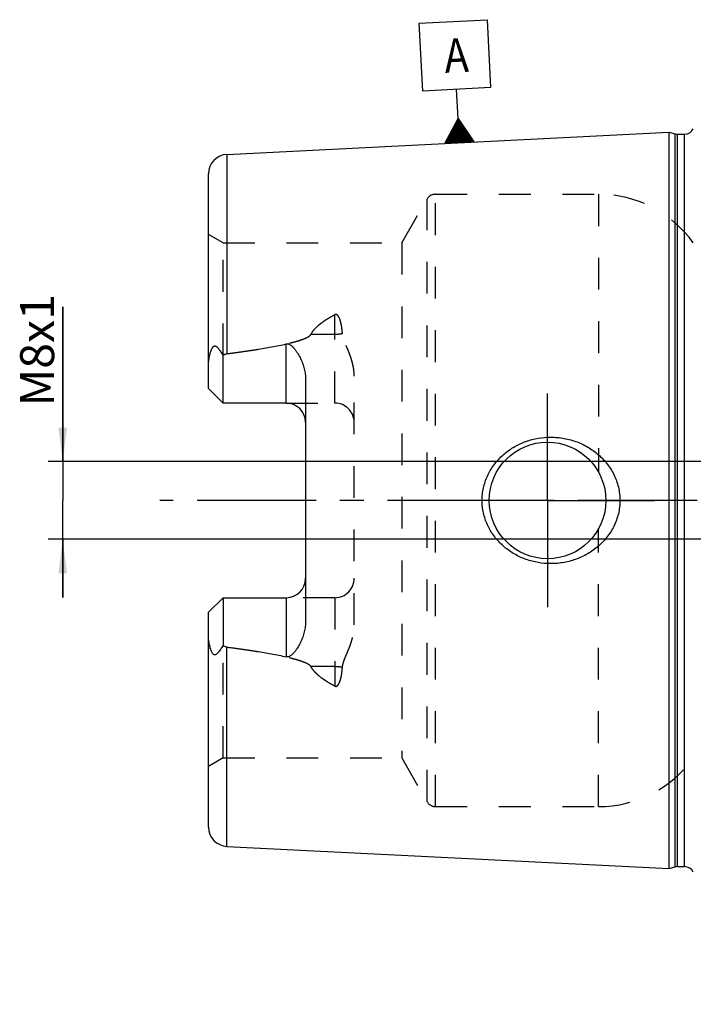
# Model space of a CAD drawing. Units: millimetres. Extents: x 0 to 594, y 0 to 420.
# Drawn here: x 244 to 314, y 169 to 270 of the extents above; entities that cross this region are included whole.
import ezdxf

# ---------------------------------------------------------------- set-up
doc = ezdxf.new("R2010")
doc.units = ezdxf.units.MM
doc.header["$LTSCALE"] = 32.67
for name, pattern in [('CENTER', [0.6, 0.375, -0.075, 0.075, -0.075]), ('DOT', [0.2, 0.1, -0.1]), ('HIDDEN', [0.2, 0.1, -0.1])]:
    doc.linetypes.add(name, pattern=pattern)
doc.layers.get('0').update_dxf_attribs({"linetype": 'CONTINUOUS'})
for name, color, linetype in [('607663470-000-00-ED1_CL', 7, 'CONTINUOUS'), ('607663470-000_AXIS', 7, 'CONTINUOUS'), ('607663470-000_DIM', 7, 'CONTINUOUS'), ('607663704-000_AXIS', 7, 'CONTINUOUS'), ('607663704-000_CL', 7, 'CONTINUOUS'), ('607663704-000_DIM', 7, 'CONTINUOUS'), ('607663704-000_HL', 7, 'CONTINUOUS'), ('DEFAULT_2', 6, 'HIDDEN')]:
    doc.layers.add(name, color=color, linetype=linetype)
doc.styles.get("Standard").update_dxf_attribs({"font": 'TXT.SHX', "width": 0.7})
doc.dimstyles.new('DIMSTYLE_1', dxfattribs={"dimtxt": 3.5, "dimasz": 3.5, "dimexe": 1.5, "dimexo": 0, "dimgap": 0.875, "dimtad": 1, "dimdec": 3, "dimdsep": 46, "dimtxsty": 'STANDARD', "dimblk": '_FILLED', "dimblk1": '_FILLED', "dimblk2": '_FILLED', "dimcen": 0.09, "dimclrt": 2, "dimadec": 3, "dimazin": 2, "dimtp": 0.1, "dimtm": 0.1, "dimtfac": 1, "dimtdec": 3, "dimtofl": 0, "dimtmove": 0, "dimatfit": 3, "dimldrblk": '_FILLED', "dimfxl": 1, "dimtolj": 1, "dimarcsym": 0})

# ---------------------------------------------------------------- blocks, each defined once
blk = doc.blocks.new('_FILLED')
at = {"color": 0, "linetype": 'BYBLOCK'}
blk.add_solid([(0, 0), (-1, 0.125), (-1, -0.125)], dxfattribs=at)
blk = doc.blocks.new('*D0')
at = {"layer": '607663470-000_DIM', "color": 3, "linetype": 'CONTINUOUS'}
for p, q in [((355.59, 220.5), (355.59, 119)), ((365.59, 220.5), (365.59, 119)), ((355.59, 120.5), (344.73, 120.5)), ((344.73, 120.5), (360.59, 120.5)), ((371.59, 120.5), (360.59, 120.5)), ((365.59, 120.5), (371.59, 120.5))]:
    blk.add_line(p, q, dxfattribs=at)
at = {"layer": '607663470-000_DIM', "color": 3, "linetype": 'CONTINUOUS', "xscale": 3.5, "yscale": 3.5, "zscale": 3.5}
blk.add_blockref('_FILLED', (355.59, 120.5), dxfattribs=at)
at = {"layer": '607663470-000_DIM', "color": 3, "linetype": 'CONTINUOUS', "xscale": 3.5, "yscale": 3.5, "zscale": 3.5, "rotation": 180}
blk.add_blockref('_FILLED', (365.59, 120.5), dxfattribs=at)
at = {"layer": '607663470-000_DIM', "color": 2, "linetype": 'CONTINUOUS', "insert": (349.48, 124.87), "char_height": 3.5, "width": 46.375, "attachment_point": 3, "line_spacing_factor": 0.9}
blk.add_mtext('10\\PVERSTELLWEG', dxfattribs=at)
blk = doc.blocks.new('*D10')
at = {"layer": '607663704-000_DIM', "color": 3, "linetype": 'CONTINUOUS'}
for p, q in [((248.69, 224.5), (248.69, 240.42)), ((248.69, 240.42), (248.69, 220.5)), ((342.49, 224.5), (247.19, 224.5)), ((248.69, 210.5), (248.69, 220.5)), ((342.44, 216.5), (247.19, 216.5)), ((248.69, 216.5), (248.69, 210.5))]:
    blk.add_line(p, q, dxfattribs=at)
at = {"layer": '607663704-000_DIM', "color": 3, "linetype": 'CONTINUOUS', "xscale": 3.5, "yscale": 3.5, "zscale": 3.5}
for p, rotation in [((248.69, 224.5), 270), ((248.69, 216.5), 90)]:
    blk.add_blockref('_FILLED', p, dxfattribs=dict(at, rotation=rotation))
at = {"layer": '607663704-000_DIM', "color": 2, "linetype": 'CONTINUOUS', "insert": (244.31, 230.17), "char_height": 3.5, "width": 15.375, "attachment_point": 1, "rotation": 90, "line_spacing_factor": 0.9}
blk.add_mtext('M8x1', dxfattribs=at)
blk = doc.blocks.new('GEOM_TOLERANCE_SYMBOLS_BL15', base_point=(289.06, 263.59))
at = {"layer": '607663470-000-00-ED1_CL', "color": 3, "linetype": 'CONTINUOUS'}
for p, q in [((285.39, 269.61), (292.38, 269.96)), ((285.74, 262.62), (285.39, 269.61)), ((292.38, 269.96), (292.73, 262.97)), ((292.73, 262.97), (285.74, 262.62)), ((289.38, 259.8), (289.23, 262.79)), ((288.01, 257.23), (289.38, 259.8)), ((289.31, 257.29), (289.2, 259.46)), ((289.41, 257.3), (289.29, 259.63)), ((289.38, 259.8), (291, 257.38)), ((289.51, 257.3), (289.38, 259.8)), ((289.61, 257.31), (289.49, 259.64)), ((289.71, 257.31), (289.6, 259.47)), ((288.71, 257.26), (288.65, 258.43)), ((288.81, 257.27), (288.74, 258.6)), ((288.91, 257.27), (288.83, 258.77)), ((289.01, 257.28), (288.92, 258.94)), ((289.11, 257.28), (289.02, 259.11)), ((289.21, 257.29), (289.11, 259.28)), ((289.81, 257.32), (289.71, 259.31)), ((289.91, 257.32), (289.81, 259.15)), ((290.01, 257.33), (289.92, 258.99)), ((290.11, 257.33), (290.03, 258.83)), ((290.21, 257.34), (290.14, 258.67)), ((290.31, 257.34), (290.25, 258.5)), ((290.41, 257.35), (290.36, 258.34)), ((291.01, 257.38), (288.01, 257.23)), ((288.11, 257.23), (288.1, 257.4)), ((288.21, 257.24), (288.19, 257.57)), ((288.31, 257.24), (288.28, 257.74)), ((288.41, 257.25), (288.37, 257.91)), ((288.51, 257.25), (288.47, 258.09)), ((288.61, 257.26), (288.56, 258.26)), ((290.51, 257.35), (290.46, 258.18)), ((290.61, 257.36), (290.57, 258.02)), ((290.71, 257.36), (290.68, 257.86)), ((290.8, 257.37), (290.79, 257.69)), ((290.9, 257.37), (290.9, 257.53))]:
    blk.add_line(p, q, dxfattribs=at)
at = {"layer": '607663470-000-00-ED1_CL', "color": 2, "linetype": 'CONTINUOUS', "width": 0.857143}
blk.add_text('A', height=3.5, rotation=2.8681, dxfattribs=at).set_placement((288.05, 264.48))

msp = doc.modelspace()

# ---------------------------------------------------------------- linework, layer by layer
at = {"color": 9, "linetype": 'DOT'}
for p, q in [((276.6896, 230.5096), (276.6896, 239.6062)), ((274.2502, 237.605), (276.6896, 237.605)), ((276.6896, 210.4896), (276.6896, 201.393)), ((276.6896, 203.3941), (274.2502, 203.3941))]:
    msp.add_line(p, q, dxfattribs=at)
for points, knots in [([(276.6896, 237.605), (276.8238, 237.605), (277.088, 237.617), (277.35, 237.6537), (277.4775, 237.6785)], [0, 0, 0, 0, 0.50818676, 1, 1, 1, 1]), ([(277.4775, 203.3207), (277.35, 203.3455), (277.088, 203.3821), (276.8238, 203.3941), (276.6896, 203.3941)], [0, 0, 0, 0, 0.49181324, 1, 1, 1, 1])]:
    msp.add_open_spline(points, degree=3, knots=knots, dxfattribs=at)
at = {"layer": '607663470-000_AXIS', "color": 1, "linetype": 'CENTER'}
msp.add_line((431.5896, 220.4996), (258.6896, 220.4996), dxfattribs=at)
at = {"layer": '607663704-000_AXIS', "color": 1, "linetype": 'CENTER'}
for q in [(298.5896, 231.4996), (287.5896, 220.4996), (298.5896, 209.4996), (309.5896, 220.4996)]:
    msp.add_line((298.5896, 220.4996), q, dxfattribs=at)
at = {"layer": '607663704-000_CL', "color": 7, "linetype": 'CONTINUOUS'}
for p, q in [((265.5895, 256.1023), (311.0896, 258.3818)), ((311.0896, 182.6173), (311.0896, 258.3818)), ((311.0896, 258.3818), (311.7089, 258.2159)), ((311.9677, 258.1818), (312.6896, 258.1818)), ((263.6896, 232.0096), (263.6896, 254.1048)), ((265.1896, 230.5096), (265.1896, 235.4383)), ((265.1896, 230.5096), (263.6896, 232.0096)), ((273.6896, 232.9295), (273.6896, 208.0697)), ((271.6896, 230.5096), (265.1896, 230.5096)), ((263.6896, 208.9896), (265.1896, 210.4896)), ((265.1896, 210.4896), (265.1896, 205.5609)), ((265.1896, 210.4896), (271.6896, 210.4896)), ((263.6896, 186.8944), (263.6896, 208.9896)), ((265.5895, 184.8969), (311.0896, 182.6173)), ((311.0896, 182.6173), (311.7089, 182.7832)), ((311.9677, 182.8173), (312.6896, 182.8173))]:
    msp.add_line(p, q, dxfattribs=at)
at = {"layer": '607663704-000_CL', "color": 9, "linetype": 'CONTINUOUS'}
for p, q in [((311.7089, 182.7832), (311.7089, 258.2159)), ((311.9677, 182.8173), (311.9677, 258.1818)), ((312.6896, 182.8173), (312.6896, 258.1818)), ((265.5895, 256.1023), (265.5895, 235.5912)), ((271.6896, 230.5096), (271.6896, 236.5957)), ((271.6896, 210.4896), (271.6896, 204.4034)), ((265.5895, 184.8969), (265.5895, 205.4079))]:
    msp.add_line(p, q, dxfattribs=at)
at = {"layer": '607663704-000_CL', "color": 7, "linetype": 'CONTINUOUS'}
msp.add_circle((298.5896, 220.4996), 6, dxfattribs=at)
for centre, radius, start, end in [((312.6896, 259.1818), 1, 270, 334.164743), ((311.9677, 259.1818), 1, 255, 270), ((265.6896, 254.1048), 2, 92.868132, 180), ((271.6896, 228.5096), 2, 1.439405, 90), ((271.6896, 212.4896), 2, 270, 358.560595), ((265.6896, 186.8944), 2, 180, 267.131868), ((311.9677, 181.8173), 1, 90, 105), ((312.6896, 181.8173), 1, 25.835257, 90)]:
    msp.add_arc(centre, radius, start, end, dxfattribs=at)
for points, knots in [([(263.6896, 234.3917), (263.6896, 234.4709), (263.6942, 234.6298), (263.7139, 234.8681), (263.7461, 235.1064), (263.7902, 235.344), (263.8465, 235.5798), (263.9158, 235.8121), (263.9866, 236.0011), (264.0553, 236.1453), (264.105, 236.23), (264.1507, 236.2913), (264.1878, 236.3315), (264.2282, 236.3642), (264.2714, 236.387), (264.3161, 236.3977), (264.36, 236.3966), (264.4017, 236.3863), (264.4549, 236.3631), (264.5168, 236.3214), (264.5852, 236.2608), (264.6505, 236.1928), (264.7136, 236.1196), (264.7754, 236.0425), (264.8569, 235.9347), (264.9567, 235.7939), (265.0741, 235.6187), (265.1511, 235.499), (265.1896, 235.4383)], [0, 0, 0, 0, 0.06767273, 0.13575595, 0.20423364, 0.27305098, 0.34211344, 0.41126196, 0.4801535, 0.51424049, 0.5476503, 0.56386128, 0.57949064, 0.5942817, 0.60804196, 0.62085458, 0.63310205, 0.64520064, 0.65740848, 0.68248179, 0.70852879, 0.73540491, 0.76297083, 0.7911217, 0.81978129, 0.87841242, 0.93855312, 1, 1, 1, 1]), ([(265.5895, 235.5912), (266.1008, 235.6575), (267.1226, 235.7954), (268.6521, 236.0234), (269.9227, 236.2376), (270.9347, 236.4316), (271.4386, 236.5386), (271.6896, 236.5957)], [0, 0, 0, 0, 0.25008718, 0.50014983, 0.75015117, 0.87510688, 1, 1, 1, 1]), ([(271.6896, 236.5957), (271.7139, 236.6013), (271.7634, 236.6089), (271.8383, 236.6084), (271.9117, 236.5963), (272.0047, 236.5669), (272.1117, 236.5111), (272.2266, 236.4268), (272.3313, 236.3325), (272.4603, 236.1986), (272.6072, 236.0198), (272.7676, 235.7943), (272.915, 235.5607), (273.0505, 235.3204), (273.1747, 235.074), (273.2874, 234.8219), (273.4218, 234.4785), (273.5583, 234.0361), (273.664, 233.4885), (273.6896, 233.1161), (273.6896, 232.9295)], [0, 0, 0, 0, 0.01675375, 0.0334792, 0.05008399, 0.06651342, 0.09880635, 0.13058718, 0.16203905, 0.19328345, 0.25540195, 0.31727989, 0.37905079, 0.44078539, 0.50252804, 0.56431106, 0.62616157, 0.750126, 0.87466316, 1, 1, 1, 1]), ([(265.1896, 235.4383), (265.2505, 235.4765), (265.3782, 235.5437), (265.5184, 235.582), (265.5895, 235.5912)], [0, 0, 0, 0, 0.50026993, 1, 1, 1, 1]), ([(291.8556, 220.4996), (291.8556, 220.7148), (291.8789, 221.1457), (291.9831, 221.7841), (292.1548, 222.4077), (292.3911, 223.0096), (292.6882, 223.5836), (293.0418, 224.1244), (293.4472, 224.6276), (293.8993, 225.0891), (294.393, 225.506), (294.9233, 225.8755), (295.485, 226.1955), (296.2685, 226.554), (297.302, 226.8713), (298.16, 226.981), (298.5896, 226.9996)], [0, 0, 0, 0, 0.06254352, 0.12507862, 0.18759915, 0.25010215, 0.31258873, 0.37506365, 0.43753433, 0.50000922, 0.56249607, 0.62500037, 0.68752422, 0.75006551, 0.87505486, 1, 1, 1, 1]), ([(298.5896, 226.9996), (298.8197, 227.0095), (299.2809, 227.0087), (299.9692, 226.9454), (300.6484, 226.8206), (301.5332, 226.5739), (302.5903, 226.1164), (303.5434, 225.4692), (304.2179, 224.8484), (304.675, 224.3333), (305.0764, 223.773), (305.4159, 223.1721), (305.6875, 222.5366), (305.886, 221.8736), (306.0069, 221.1916), (306.034, 220.7301), (306.034, 220.4996)], [0, 0, 0, 0, 0.0627013, 0.12534505, 0.18792198, 0.2504281, 0.37511393, 0.49963264, 0.56196289, 0.624328, 0.68675217, 0.74925328, 0.81183933, 0.8745059, 0.93723559, 1, 1, 1, 1]), ([(298.5896, 213.9996), (298.16, 214.0181), (297.302, 214.1278), (296.2685, 214.4452), (295.485, 214.8036), (294.9233, 215.1237), (294.393, 215.4932), (293.8993, 215.91), (293.4472, 216.3716), (293.0418, 216.8747), (292.6882, 217.4156), (292.3911, 217.9896), (292.1548, 218.5914), (291.9831, 219.215), (291.8789, 219.8534), (291.8556, 220.2843), (291.8556, 220.4996)], [0, 0, 0, 0, 0.12494514, 0.2499345, 0.3124758, 0.37499964, 0.43750395, 0.4999908, 0.56246569, 0.62493637, 0.68741129, 0.74989786, 0.81240086, 0.87492138, 0.93745649, 1, 1, 1, 1]), ([(306.034, 220.4996), (306.034, 220.269), (306.0069, 219.8076), (305.886, 219.1255), (305.6875, 218.4625), (305.4159, 217.827), (305.0764, 217.2262), (304.675, 216.6658), (304.2179, 216.1508), (303.5434, 215.5299), (302.5903, 214.8828), (301.5332, 214.4253), (300.6484, 214.1785), (299.9692, 214.0538), (299.2809, 213.9905), (298.8197, 213.9896), (298.5896, 213.9996)], [0, 0, 0, 0, 0.06276441, 0.12549409, 0.18816067, 0.25074672, 0.31324782, 0.37567199, 0.4380371, 0.50036734, 0.62488605, 0.74957187, 0.81207799, 0.87465493, 0.93729869, 1, 1, 1, 1]), ([(273.6896, 208.0697), (273.6896, 207.8831), (273.664, 207.5106), (273.5583, 206.963), (273.4218, 206.5206), (273.2874, 206.1772), (273.1747, 205.9251), (273.0505, 205.6787), (272.915, 205.4384), (272.7676, 205.2049), (272.6072, 204.9794), (272.4603, 204.8006), (272.3313, 204.6666), (272.2266, 204.5724), (272.1117, 204.488), (272.0047, 204.4322), (271.9117, 204.4029), (271.8383, 204.3907), (271.7634, 204.3903), (271.7139, 204.3979), (271.6896, 204.4034)], [0, 0, 0, 0, 0.1253372, 0.2498746, 0.37383907, 0.43568954, 0.49747249, 0.55921505, 0.62094958, 0.6827204, 0.74459824, 0.80671662, 0.83796093, 0.86941267, 0.90119325, 0.93348576, 0.94991494, 0.96651998, 0.98324591, 1, 1, 1, 1]), ([(265.1896, 205.5609), (265.1511, 205.5001), (265.0741, 205.3804), (264.9567, 205.2052), (264.8569, 205.0644), (264.7754, 204.9567), (264.7136, 204.8796), (264.6505, 204.8064), (264.5852, 204.7384), (264.5168, 204.6777), (264.4549, 204.636), (264.4018, 204.6129), (264.36, 204.6025), (264.3161, 204.6015), (264.2714, 204.6122), (264.2282, 204.6349), (264.1878, 204.6677), (264.1507, 204.7079), (264.105, 204.7691), (264.0553, 204.8539), (263.9866, 204.998), (263.9158, 205.187), (263.8465, 205.4194), (263.7902, 205.6552), (263.7461, 205.8927), (263.7139, 206.131), (263.6942, 206.3694), (263.6896, 206.5283), (263.6896, 206.6075)], [0, 0, 0, 0, 0.0614468, 0.12158742, 0.18021848, 0.20887804, 0.23702886, 0.2645947, 0.29147072, 0.31751769, 0.34259084, 0.3547985, 0.36689686, 0.37914427, 0.39195759, 0.40571804, 0.42050884, 0.43613831, 0.45234949, 0.48575942, 0.51984655, 0.58873809, 0.65788661, 0.72694907, 0.79576642, 0.86424411, 0.93232731, 1, 1, 1, 1]), ([(265.5895, 205.4079), (265.5184, 205.4171), (265.3782, 205.4554), (265.2505, 205.5227), (265.1896, 205.5609)], [0, 0, 0, 0, 0.49973043, 1, 1, 1, 1]), ([(265.5895, 205.4079), (266.1008, 205.3416), (267.1226, 205.2037), (268.6521, 204.9757), (269.9227, 204.7615), (270.9347, 204.5676), (271.4386, 204.4605), (271.6896, 204.4034)], [0, 0, 0, 0, 0.25008718, 0.50014983, 0.75015117, 0.87510688, 1, 1, 1, 1])]:
    msp.add_open_spline(points, degree=3, knots=knots, dxfattribs=at)
at = {"layer": '607663704-000_HL', "color": 6, "linetype": 'HIDDEN'}
for p, q in [((283.5862, 246.9996), (286.1843, 251.4996)), ((287.0503, 251.9996), (303.8428, 251.9996)), ((265.1896, 246.9996), (263.6896, 247.8656)), ((265.1896, 235.4383), (265.1896, 246.9996)), ((265.1896, 246.9996), (283.5862, 246.9996)), ((283.5862, 246.9996), (283.5862, 193.9996)), ((278.6896, 207.7), (278.6896, 233.2991)), ((271.6896, 230.5096), (276.6896, 230.5096)), ((276.6896, 210.4896), (271.6896, 210.4896)), ((265.1896, 193.9996), (265.1896, 205.5609)), ((265.1896, 193.9996), (263.6896, 193.1335)), ((265.1896, 193.9996), (283.5862, 193.9996)), ((283.5862, 193.9996), (286.1843, 189.4996)), ((287.0503, 188.9996), (303.8428, 188.9996))]:
    msp.add_line(p, q, dxfattribs=at)
for centre, radius, start, end in [((287.0503, 250.9996), 1, 90, 150), ((303.8428, 239.9996), 12, 35.685335, 90), ((276.6896, 228.5096), 2, 0, 90), ((271.6896, 228.5096), 2, 0, 1.439405), ((271.6896, 212.4896), 2, 358.560595, 360), ((276.6896, 212.4896), 2, 270, 360), ((303.8428, 200.9996), 12, 270, 324.314665), ((287.0503, 189.9996), 1, 210, 270)]:
    msp.add_arc(centre, radius, start, end, dxfattribs=at)
for points, knots in [([(274.2502, 237.605), (274.3098, 237.719), (274.4515, 237.9376), (274.7079, 238.2342), (274.9966, 238.5063), (275.3083, 238.7572), (275.637, 238.9904), (276.0932, 239.2817), (276.4488, 239.4802), (276.6896, 239.6062)], [0, 0, 0, 0, 0.12065011, 0.24314778, 0.36713496, 0.49227567, 0.61830689, 0.7450333, 1, 1, 1, 1]), ([(277.4775, 237.6785), (277.4709, 237.7727), (277.455, 237.9606), (277.422, 238.2408), (277.3854, 238.4723), (277.3495, 238.6556), (277.3187, 238.792), (277.2835, 238.927), (277.2427, 239.0605), (277.1952, 239.1919), (277.1386, 239.3202), (277.0808, 239.4229), (277.0247, 239.4996), (276.9754, 239.5534), (276.9166, 239.6), (276.8575, 239.6266), (276.8053, 239.6346), (276.7518, 239.632), (276.7131, 239.6184), (276.6896, 239.6062)], [0, 0, 0, 0, 0.12430342, 0.24799664, 0.37111872, 0.43249312, 0.49376195, 0.55495199, 0.61610618, 0.67729763, 0.73866219, 0.80048325, 0.83178327, 0.8635542, 0.89611918, 0.92992843, 0.94742486, 0.96510929, 1, 1, 1, 1]), ([(265.5895, 235.5912), (265.9621, 235.6395), (266.7069, 235.739), (267.8226, 235.8986), (268.7507, 236.0425), (269.4917, 236.1659), (270.0465, 236.2635), (270.6002, 236.3669), (271.1523, 236.4773), (271.7023, 236.5966), (272.2493, 236.7274), (272.7014, 236.8495), (273.0591, 236.9591), (273.3242, 237.049), (273.5846, 237.1494), (273.7956, 237.2456), (273.9568, 237.3349), (274.0709, 237.4101), (274.1739, 237.4962), (274.23, 237.5665), (274.2502, 237.605)], [0, 0, 0, 0, 0.12553585, 0.25106504, 0.37658123, 0.43933157, 0.5020735, 0.56480344, 0.62751593, 0.6902018, 0.75284464, 0.81541203, 0.8466495, 0.87783341, 0.90892945, 0.93986351, 0.95522514, 0.97045422, 0.98545073, 1, 1, 1, 1]), ([(278.6896, 233.2991), (278.6896, 233.494), (278.6646, 233.8826), (278.5643, 234.4555), (278.4136, 235.0135), (278.2245, 235.5562), (278.0452, 235.9981), (277.8969, 236.3477), (277.7866, 236.6088), (277.6811, 236.8703), (277.5864, 237.1343), (277.5117, 237.4029), (277.4839, 237.5865), (277.4775, 237.6785)], [0, 0, 0, 0, 0.12780991, 0.25473361, 0.38094021, 0.50652345, 0.63148077, 0.69368751, 0.75566551, 0.81735636, 0.87868027, 0.93955854, 1, 1, 1, 1]), ([(277.4775, 203.3207), (277.4839, 203.4126), (277.5117, 203.5962), (277.5864, 203.8648), (277.6811, 204.1288), (277.7866, 204.3904), (277.8969, 204.6514), (278.0452, 205.0011), (278.2245, 205.443), (278.4136, 205.9856), (278.5643, 206.5436), (278.6646, 207.1165), (278.6896, 207.5052), (278.6896, 207.7)], [0, 0, 0, 0, 0.06044148, 0.12131975, 0.18264366, 0.24433451, 0.30631252, 0.36851927, 0.49347658, 0.61905981, 0.74526639, 0.87219008, 1, 1, 1, 1]), ([(265.5895, 205.4079), (265.9621, 205.3596), (266.7069, 205.2601), (267.8226, 205.1005), (268.7507, 204.9567), (269.4917, 204.8332), (270.0465, 204.7357), (270.6002, 204.6323), (271.1523, 204.5218), (271.7023, 204.4025), (272.2493, 204.2717), (272.7014, 204.1496), (273.0591, 204.04), (273.3242, 203.9501), (273.5846, 203.8498), (273.7956, 203.7536), (273.9568, 203.6642), (274.0709, 203.5891), (274.1739, 203.5029), (274.23, 203.4327), (274.2502, 203.3941)], [0, 0, 0, 0, 0.12553585, 0.25106504, 0.37658123, 0.43933157, 0.5020735, 0.56480344, 0.62751593, 0.6902018, 0.75284464, 0.81541203, 0.8466495, 0.87783341, 0.90892945, 0.93986351, 0.95522514, 0.97045422, 0.98545073, 1, 1, 1, 1]), ([(276.6896, 201.393), (276.4488, 201.5189), (276.0932, 201.7174), (275.637, 202.0088), (275.3083, 202.242), (274.9966, 202.4929), (274.7079, 202.7649), (274.4515, 203.0615), (274.3098, 203.2801), (274.2502, 203.3941)], [0, 0, 0, 0, 0.25496661, 0.381693, 0.50772419, 0.63286491, 0.75685211, 0.87934983, 1, 1, 1, 1]), ([(276.6896, 201.393), (276.7131, 201.3807), (276.7518, 201.3671), (276.8053, 201.3646), (276.8575, 201.3725), (276.9166, 201.3992), (276.9754, 201.4458), (277.0247, 201.4995), (277.0808, 201.5763), (277.1386, 201.6789), (277.1952, 201.8072), (277.2427, 201.9386), (277.2835, 202.0721), (277.3187, 202.2072), (277.3495, 202.3435), (277.3854, 202.5268), (277.422, 202.7583), (277.455, 203.0385), (277.4709, 203.2264), (277.4775, 203.3207)], [0, 0, 0, 0, 0.03488996, 0.05257418, 0.07007049, 0.1038793, 0.13644283, 0.168213, 0.19951312, 0.26133406, 0.32269874, 0.38389046, 0.44504488, 0.50623524, 0.5675044, 0.62887913, 0.75200188, 0.87569584, 1, 1, 1, 1])]:
    msp.add_open_spline(points, degree=3, knots=knots, dxfattribs=at)
at = {"layer": 'DEFAULT_2', "color": 6, "linetype": 'DOT'}
for p, q in [((286.1843, 189.4996), (286.1843, 251.4996)), ((287.0503, 188.9996), (287.0503, 251.9996)), ((303.8428, 251.9996), (303.8428, 223.3985)), ((303.8428, 188.9996), (303.8428, 217.6006))]:
    msp.add_line(p, q, dxfattribs=at)

# ---------------------------------------------------------------- block references
at = {"layer": '607663470-000-00-ED1_CL', "color": 3, "linetype": 'CONTINUOUS'}
msp.add_blockref('GEOM_TOLERANCE_SYMBOLS_BL15', (289.0562, 263.5926), dxfattribs=at)

# ---------------------------------------------------------------- dimensions: what is measured, and where the dimension line sits
at = {"layer": '607663470-000_DIM', "color": 3, "linetype": 'CONTINUOUS'}
dim = msp.add_linear_dim(base=(365.5896, 120.4996), p1=(355.5896, 220.4996), p2=(365.5896, 220.4996), text='<>\\PVERSTELLWEG', dimstyle='DIMSTYLE_1', dxfattribs=at)
dim.commit()
dim.dimension.update_dxf_attribs({"geometry": '*D0', "text_midpoint": (334.0175, 120.4996), "dimtype": 160})
at = {"layer": '607663704-000_DIM', "color": 3, "linetype": 'CONTINUOUS'}
dim = msp.add_linear_dim(base=(248.6896, 224.4996), p1=(342.4403, 216.4996), p2=(342.4947, 224.4996), angle=90, text='M<>x1', dimstyle='DIMSTYLE_1', dxfattribs=at)
dim.commit()
dim.dimension.update_dxf_attribs({"geometry": '*D10', "text_midpoint": (248.6896, 235.2924), "dimtype": 160})

doc.saveas('drawing.dxf')
